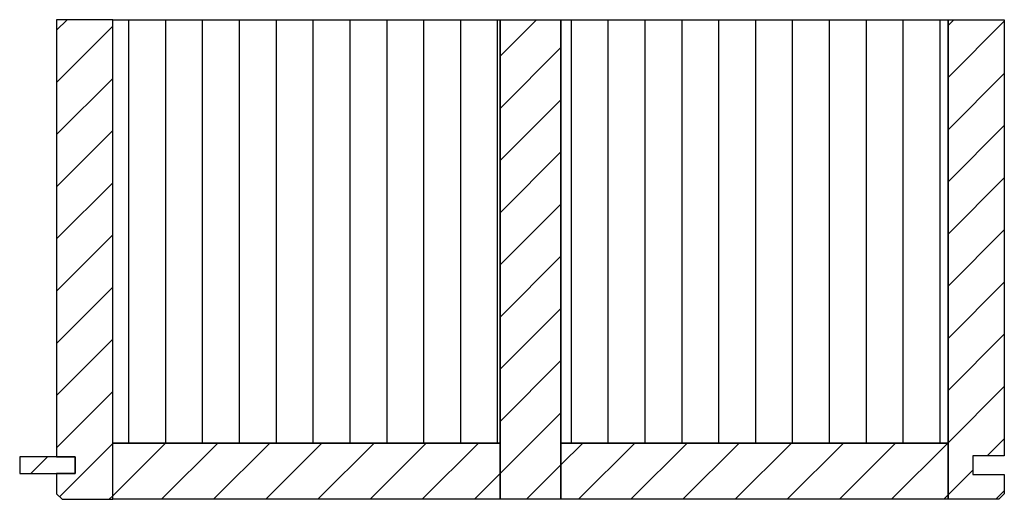
# Model space of a CAD drawing. Extents: x -1638 to 332, y -15191 to 2528.
# Drawn here: x -1589 to -1055, y -13250 to -12990 of the extents above; entities that cross this region are included whole.
import ezdxf

# ---------------------------------------------------------------- set-up
doc = ezdxf.new("R2010")
doc.units = 0
doc.header["$LTSCALE"] = 10
doc.layers.add('DETAIL_1', color=7, linetype='CONTINUOUS')
pattern_1 = [(90, (10, 0), (20, 1e-15), [])]
pattern_2 = [(45, (0, 0), (14.142136, -14.142136), [])]

msp = doc.modelspace()

# ---------------------------------------------------------------- hatches: boundary and pattern name
at = {"layer": 'DETAIL_1', "linetype": 'CONTINUOUS'}
h = msp.add_hatch(dxfattribs=at)
h.set_pattern_fill('ANSI31', color=9, scale=6.299252, style=0, pattern_type=2)
h.set_pattern_definition(pattern_2)
h.paths.add_polyline_path([(-1569.2, -13227.3), (-1559.2, -13227.3), (-1559.2, -13236.3), (-1569.2, -13236.3), (-1569.2, -13247.3), (-1566.2, -13250.3), (-1538.7, -13250.3), (-1538.7, -12990.3), (-1569.2, -12990.3)])
h = msp.add_hatch(dxfattribs=at)
h.set_pattern_fill('ANSI31', color=36, scale=6.299252, angle=45, style=0, pattern_type=2)
h.set_pattern_definition(pattern_1)
h.paths.add_polyline_path([(-1538.7, -12990.3), (-1328.7, -12990.3), (-1328.7, -13219.8), (-1538.7, -13219.8)])
h = msp.add_hatch(dxfattribs=at)
h.set_pattern_fill('ANSI31', color=9, scale=6.299252, style=0, pattern_type=2)
h.set_pattern_definition(pattern_2)
h.paths.add_polyline_path([(-1328.7, -13250.3), (-1328.7, -12990.3), (-1295.7, -12990.3), (-1295.7, -13250.3)])
h = msp.add_hatch(dxfattribs=at)
h.set_pattern_fill('ANSI31', color=36, scale=6.299252, angle=45, style=0, pattern_type=2)
h.set_pattern_definition(pattern_1)
h.paths.add_polyline_path([(-1295.7, -12990.3), (-1085.7, -12990.3), (-1085.7, -13219.8), (-1295.7, -13219.8)])
h = msp.add_hatch(dxfattribs=at)
h.set_pattern_fill('ANSI31', color=9, scale=6.299252, style=0, pattern_type=2)
h.set_pattern_definition(pattern_2)
h.paths.add_polyline_path([(-1055.2, -13226.8), (-1072.2, -13226.8), (-1072.2, -13236.8), (-1055.2, -13236.8), (-1055.2, -13247.3), (-1058.2, -13250.3), (-1085.7, -13250.3), (-1085.7, -12990.3), (-1055.2, -12990.3)])
h = msp.add_hatch(dxfattribs=at)
h.set_pattern_fill('ANSI31', color=9, scale=6.299252, style=0, pattern_type=2)
h.set_pattern_definition(pattern_2)
h.paths.add_polyline_path([(-1538.7, -13250.3), (-1538.7, -13219.8), (-1328.7, -13219.8), (-1328.7, -13250.3)])
h = msp.add_hatch(dxfattribs=at)
h.set_pattern_fill('ANSI31', color=9, scale=6.299252, style=0, pattern_type=2)
h.set_pattern_definition(pattern_2)
h.paths.add_polyline_path([(-1295.7, -13250.3), (-1295.7, -13219.8), (-1085.7, -13219.8), (-1085.7, -13250.3)])
h = msp.add_hatch(dxfattribs=at)
h.set_pattern_fill('ANSI31', color=9, scale=6.299252, style=0, pattern_type=2)
h.set_pattern_definition(pattern_2)
h.paths.add_polyline_path([(-1559.2, -13227.3), (-1589.2, -13227.3), (-1589.2, -13236.3), (-1559.2, -13236.3)])

# ---------------------------------------------------------------- linework, layer by layer
at = {"layer": 'DETAIL_1', "color": 36, "linetype": 'CONTINUOUS', "elevation": 2300}
for points in [[(-1569.2, -13227.3), (-1559.2, -13227.3), (-1559.2, -13236.3), (-1569.2, -13236.3), (-1569.2, -13247.3), (-1566.2, -13250.3), (-1538.7, -13250.3), (-1538.7, -12990.3), (-1569.2, -12990.3)], [(-1055.2, -13226.8), (-1072.2, -13226.8), (-1072.2, -13236.8), (-1055.2, -13236.8), (-1055.2, -13247.3), (-1058.2, -13250.3), (-1085.7, -13250.3), (-1085.7, -12990.3), (-1055.2, -12990.3)]]:
    msp.add_lwpolyline(points, close=True, dxfattribs=at)
at = {"layer": 'DETAIL_1', "color": 36, "linetype": 'CONTINUOUS'}
for points in [[(-1538.7, -12990.3), (-1328.7, -12990.3), (-1328.7, -13219.8), (-1538.7, -13219.8)], [(-1328.7, -13250.3), (-1328.7, -12990.3), (-1295.7, -12990.3), (-1295.7, -13250.3)], [(-1295.7, -12990.3), (-1085.7, -12990.3), (-1085.7, -13219.8), (-1295.7, -13219.8)], [(-1538.7, -13250.3), (-1538.7, -13219.8), (-1328.7, -13219.8), (-1328.7, -13250.3)], [(-1295.7, -13250.3), (-1295.7, -13219.8), (-1085.7, -13219.8), (-1085.7, -13250.3)]]:
    msp.add_lwpolyline(points, close=True, dxfattribs=at)
msp.add_3dface([(-1559.2, -13227.3, 2300), (-1589.2, -13227.3, 2300), (-1589.2, -13236.3, 2300), (-1559.2, -13236.3, 2300)], dxfattribs=at)

doc.saveas('drawing.dxf')
